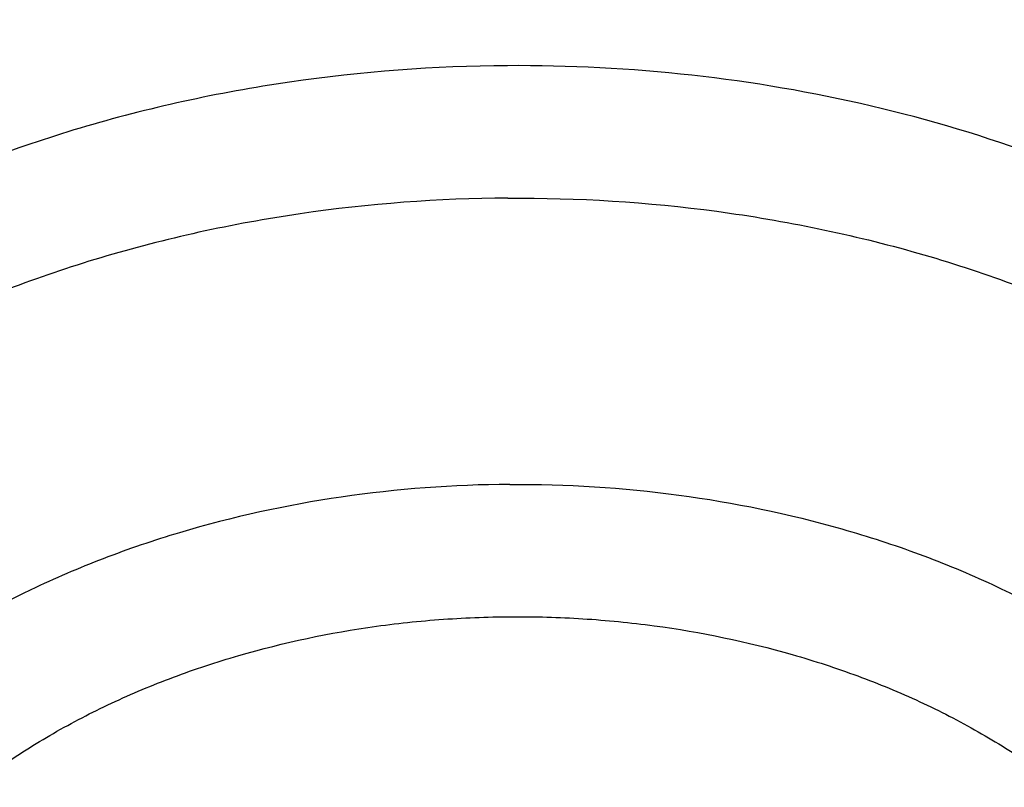
# Model space of a CAD drawing. Units: inches. Extents: x 7.7 to 14.2, y -2.5 to 21.1.
# Drawn here: x 10.9 to 11, y 16.6 to 16.6 of the extents above; entities that cross this region are included whole.
import ezdxf

# ---------------------------------------------------------------- set-up
doc = ezdxf.new("R2010")
doc.units = ezdxf.units.IN
doc.header["$LTSCALE"] = 1.21
doc.header["$MEASUREMENT"] = 0
doc.layers.get('0').update_dxf_attribs({"linetype": 'CONTINUOUS'})

msp = doc.modelspace()

# ---------------------------------------------------------------- linework, layer by layer
at = {"color": 9, "linetype": 'CONTINUOUS'}
for points, knots in [([(8.9376923585, 16.1303100267), (8.9376923468, 16.1457380797), (8.9384072758, 16.1766154424), (8.9416225624, 16.2228695104), (8.946977513, 16.2690248669), (8.9544662616, 16.3150304914), (8.9640805808, 16.3608372163), (8.9758099755, 16.4063956721), (8.9896417051, 16.4516568987), (9.0055606966, 16.4965722745), (9.0235496103, 16.5410936154), (9.0435889187, 16.5851731728), (9.0656569876, 16.628763746), (9.0897297706, 16.671818512), (9.115781755, 16.7142920669), (9.1533191468, 16.7703874865), (9.205148561, 16.8388335103), (9.2744064275, 16.9174553765), (9.350772901, 16.9926907855), (9.4339161833, 17.0642185454), (9.5234799821, 17.1317377744), (9.619080355, 17.1949633207), (9.7203086313, 17.2536280545), (9.8267323247, 17.3074840227), (9.9378971787, 17.3563031736), (10.0533287566, 17.3998787561), (10.1725345458, 17.438025905), (10.2950058927, 17.4705827661), (10.4202202127, 17.4974110311), (10.5476431618, 17.5183966986), (10.6767309318, 17.5334505552), (10.806932571, 17.5425085442), (10.937692343, 17.5455321841), (11.068452113, 17.5425085401), (11.1986537578, 17.5334505635), (11.3277415102, 17.5183966902), (11.4551645204, 17.497411032), (11.5803786358, 17.4705828086), (11.7028506273, 17.4380257131), (11.8220537405, 17.3998796435), (11.8996127634, 17.3706008213), (11.9376923427, 17.3550548981)], [0, 0, 0, 0, 0.012425403, 0.02486409, 0.0373292462, 0.0498338599, 0.0623906283, 0.0750118702, 0.0877094441, 0.1004946708, 0.1133782682, 0.1263702964, 0.1394801086, 0.1527163085, 0.1660867222, 0.1795983792, 0.2070645442, 0.2351599273, 0.2639113921, 0.2933331515, 0.3234273974, 0.3541850369, 0.3855865665, 0.4176029579, 0.4501965985, 0.4833222056, 0.5169277511, 0.5509553545, 0.5853421663, 0.6200212277, 0.6549223133, 0.6899727634, 0.7250982986, 0.7602238341, 0.795274284, 0.8301753696, 0.8648544312, 0.8992412441, 0.9332688484, 0.9668743127, 1, 1, 1, 1]), ([(9.9755989045, 14.8955000052), (9.9217722473, 14.9174746459), (9.8427996935, 14.9533775703), (9.741570524, 15.0073386413), (9.6690302698, 15.050108759), (9.5995428103, 15.0953445285), (9.5332726806, 15.1429391755), (9.4703802048, 15.1927785806), (9.4110168134, 15.2447437526), (9.3553258377, 15.2987105137), (9.303441901, 15.3545499248), (9.2554906991, 15.4121285184), (9.2115886973, 15.4713085764), (9.171842862, 15.5319483951), (9.1363503987, 15.5939025562), (9.1051984869, 15.6570221966), (9.0784640119, 15.7211552902), (9.0562132931, 15.7861469506), (9.0385018108, 15.8518397644), (9.0253739418, 15.9180741678), (9.0168627179, 15.9846888718), (9.0129896248, 16.0515213379), (9.0137644615, 16.118408296), (9.0191852662, 16.1851862907), (9.0292383328, 16.2516922363), (9.043898308, 16.3177639549), (9.0631283534, 16.3832406823), (9.0868803629, 16.4479635267), (9.1150952131, 16.5117758775), (9.1477030321, 16.5745237663), (9.1846234732, 16.6360561892), (9.2257659854, 16.6962254006), (9.2710300802, 16.7548871909), (9.3203055958, 16.8119011544), (9.3734729592, 16.867130961), (9.430403465, 16.9204446212), (9.4909595611, 16.971714757), (9.5549951511, 17.0208188739), (9.622355915, 17.0676396324), (9.6928796517, 17.1120651161), (9.7663966421, 17.1539890941), (9.8427300345, 17.1933112749), (9.9216962507, 17.2299375501), (10.0031054114, 17.2637802251), (10.0867617798, 17.2947582378), (10.1724642225, 17.3227973626), (10.2600066889, 17.3478303919), (10.3491787015, 17.3697973048), (10.4397658597, 17.3886454173), (10.5315503529, 17.4043295148), (10.6243114845, 17.4168119651), (10.7178262023, 17.4260628128), (10.8118696363, 17.4320598546), (10.9062156403, 17.4347886949), (11.0006373373, 17.4342427811), (11.0949076691, 17.4304234242), (11.1887999368, 17.4233397953), (11.2820883776, 17.4130088919), (11.3745485989, 17.3994555299), (11.4659585279, 17.3827121532), (11.5560974341, 17.3628192307), (11.6447520379, 17.3398233689), (11.7600682909, 17.3052866067), (11.844636524, 17.2746526036), (11.899785781, 17.2521380138)], [0, 0, 0, 0, 0.0335601108, 0.0500020739, 0.0662023026, 0.0821527023, 0.0978472191, 0.1132820348, 0.1284556985, 0.1433692643, 0.1580264138, 0.1724335595, 0.1865999237, 0.200537584, 0.2142614773, 0.2277893537, 0.2411416716, 0.2543414274, 0.2674139151, 0.2803864142, 0.2932878108, 0.3061481589, 0.3189981967, 0.3318688357, 0.3447906419, 0.3577933318, 0.3709053021, 0.3841532092, 0.3975616125, 0.4111526856, 0.4249459997, 0.4389583757, 0.4532038, 0.4676933957, 0.4824354415, 0.4974354296, 0.5126961532, 0.5282178171, 0.5439981653, 0.5600326195, 0.576314425, 0.5928348007, 0.6095830911, 0.6265469177, 0.6437123303, 0.6610639551, 0.6785851426, 0.6962581112, 0.7140640895, 0.7319834562, 0.7499958775, 0.7680804434, 0.7862158019, 0.8043802922, 0.8225520778, 0.8407092778, 0.8588300997, 0.8768929708, 0.8948766716, 0.9127604688, 0.930524253, 0.9481486625, 0.9656152681, 1, 1, 1, 1]), ([(9.6722182936, 15.9234209968), (9.6703022097, 15.9388477587), (9.6675926215, 15.9698240299), (9.6669415418, 16.0164506854), (9.6697115593, 16.0630404627), (9.675895195, 16.1094630996), (9.6854748652, 16.1555930379), (9.6984236165, 16.2013047284), (9.7147051566, 16.2464744321), (9.7342741254, 16.2909802102), (9.7570763282, 16.3347023401), (9.7830489865, 16.3775235639), (9.81212098, 16.4193293429), (9.8442130829, 16.4600080875), (9.879238195, 16.4994513823), (9.9171015732, 16.5375542101), (9.9577010697, 16.5742151795), (10.0009273811, 16.609336755), (10.0466643124, 16.6428254895), (10.0947890597, 16.6745922559), (10.1451725133, 16.7045524767), (10.1976795763, 16.7326263458), (10.2521695186, 16.7587390464), (10.3084962948, 16.7828209448), (10.3665090847, 16.8048078233), (10.4260520726, 16.8246409021), (10.4869671934, 16.8422676004), (10.5700961698, 16.8628386624), (10.6549677468, 16.8787032058), (10.7410231483, 16.889855624), (10.8281252462, 16.8978751606), (10.8938510943, 16.9002790383), (10.9376923427, 16.9002790383)], [0, 0, 0, 0, 0.0259908737, 0.051933759, 0.0778981978, 0.1039533291, 0.1301666083, 0.1566026023, 0.1833219084, 0.2103802341, 0.2378276582, 0.2657080811, 0.2940588574, 0.3229105959, 0.3522871047, 0.382205459, 0.4126761645, 0.4437033971, 0.4752852965, 0.5074142983, 0.5400774915, 0.5732569906, 0.6069303151, 0.6410707706, 0.6756478279, 0.7106274979, 0.7459727011, 0.7816436306, 0.8537789875, 0.8901662829, 0.9266998815, 1, 1, 1, 1]), ([(12.2031663919, 15.9234209968), (12.2050824757, 15.9388477587), (12.207792064, 15.9698240299), (12.2084431436, 16.0164506854), (12.2056731262, 16.0630404627), (12.1994894905, 16.1094630996), (12.1899098203, 16.1555930379), (12.176961069, 16.2013047284), (12.1606795289, 16.2464744321), (12.14111056, 16.2909802102), (12.1183083573, 16.3347023401), (12.092335699, 16.3775235639), (12.0632637055, 16.4193293429), (12.0311716025, 16.4600080875), (11.9961464905, 16.4994513823), (11.9582831123, 16.5375542101), (11.9176836157, 16.5742151795), (11.8744573044, 16.609336755), (11.8287203731, 16.6428254895), (11.7805956257, 16.6745922559), (11.7302121722, 16.7045524767), (11.6777051092, 16.7326263458), (11.6232151668, 16.7587390464), (11.5668883906, 16.7828209448), (11.5088756008, 16.8048078233), (11.4493326129, 16.8246409021), (11.388417492, 16.8422676004), (11.3052885156, 16.8628386624), (11.2204169387, 16.8787032058), (11.1343615371, 16.889855624), (11.0472594392, 16.8978751606), (10.9815335912, 16.9002790383), (10.9376923427, 16.9002790393)], [0, 0, 0, 0, 0.0259908737, 0.051933759, 0.0778981978, 0.1039533291, 0.1301666083, 0.1566026023, 0.1833219084, 0.2103802341, 0.2378276582, 0.2657080811, 0.2940588574, 0.3229105959, 0.3522871047, 0.382205459, 0.4126761645, 0.4437033971, 0.4752852965, 0.5074142983, 0.5400774914, 0.5732569906, 0.6069303151, 0.6410707706, 0.6756478279, 0.7106274979, 0.7459727011, 0.7816436306, 0.8537789875, 0.8901662828, 0.9266998815, 1, 1, 1, 1]), ([(9.6739347246, 15.9096015364), (9.6720212382, 15.9250073747), (9.6693153222, 15.9559416324), (9.6686651215, 16.0025050477), (9.6714313779, 16.049031635), (9.6776066229, 16.0953913087), (9.6871732965, 16.1414586809), (9.7001044818, 16.1871083727), (9.7163639358, 16.232216813), (9.7359063599, 16.2766622281), (9.7586776329, 16.3203250581), (9.7846150614, 16.3630882039), (9.8136476218, 16.4048372822), (9.8456961955, 16.4454608549), (9.8806738005, 16.4848506533), (9.9184858222, 16.5229018029), (9.9590302514, 16.5595130497), (10.0021979329, 16.5945869905), (10.0478728293, 16.6280303049), (10.0959323033, 16.6597539868), (10.1462474201, 16.6896735732), (10.1986832663, 16.7177093664), (10.2530993026, 16.7437866511), (10.3093496815, 16.7678358878), (10.3672837875, 16.7897929461), (10.4267460162, 16.8095991259), (10.4875785169, 16.8272019176), (10.5705947444, 16.8477450796), (10.655351209, 16.8635881064), (10.7412898926, 16.8747253989), (10.8282738531, 16.8827340588), (10.8939105566, 16.8851346763), (10.9376923427, 16.8851346763)], [0, 0, 0, 0, 0.0259908739, 0.0519337594, 0.0778981984, 0.1039533297, 0.1301666089, 0.1566026027, 0.1833219087, 0.2103802342, 0.2378276581, 0.2657080808, 0.2940588569, 0.3229105952, 0.3522871038, 0.3822054578, 0.4126761632, 0.4437033957, 0.4752852949, 0.5074142966, 0.5400774897, 0.5732569888, 0.6069303133, 0.6410707689, 0.6756478262, 0.7106274964, 0.7459726997, 0.7816436294, 0.8537789866, 0.8901662822, 0.926699881, 1, 1, 1, 1]), ([(12.2014499615, 15.9096015418), (12.203363448, 15.9250073802), (12.206069364, 15.9559416379), (12.2067195647, 16.0025050532), (12.2039533082, 16.0490316405), (12.1977780632, 16.0953913142), (12.1882113896, 16.1414586865), (12.1752802043, 16.1871083783), (12.1590207503, 16.2322168186), (12.1394783262, 16.2766622338), (12.1167070532, 16.3203250638), (12.0907696247, 16.3630882096), (12.0617370643, 16.4048372879), (12.0296884905, 16.4454608606), (11.9947108856, 16.484850659), (11.9568988638, 16.5229018087), (11.9163544346, 16.5595130555), (11.8731867531, 16.5945869964), (11.8275118567, 16.6280303108), (11.7794523827, 16.6597539927), (11.7291372658, 16.6896735791), (11.6767014196, 16.7177093723), (11.6222853833, 16.743786657), (11.5660350043, 16.7678358937), (11.5081008983, 16.789792952), (11.4486386696, 16.8095991318), (11.3878061688, 16.8272019235), (11.3047899413, 16.8477450855), (11.2200334766, 16.8635881123), (11.1340947929, 16.8747254048), (11.0471108324, 16.8827340648), (10.9814741289, 16.8851346822), (10.9376923427, 16.8851346822)], [0, 0, 0, 0, 0.0259908739, 0.0519337594, 0.0778981984, 0.1039533297, 0.1301666089, 0.1566026027, 0.1833219087, 0.2103802342, 0.2378276581, 0.2657080808, 0.2940588569, 0.3229105952, 0.3522871038, 0.3822054578, 0.4126761632, 0.4437033957, 0.4752852949, 0.5074142966, 0.5400774897, 0.5732569888, 0.6069303133, 0.6410707689, 0.6756478262, 0.7106274964, 0.7459726997, 0.7816436294, 0.8537789866, 0.8901662822, 0.926699881, 1, 1, 1, 1]), ([(10.9290830549, 16.6462930247), (10.9252206288, 16.6462690848), (10.9175222827, 16.6457893506), (10.9062053196, 16.6437918481), (10.8953524383, 16.6405541718), (10.8851779306, 16.6361420023), (10.8758794869, 16.6306421516), (10.8676366614, 16.624161875), (10.8606093743, 16.6168277925), (10.8558434261, 16.6100669444), (10.8527870432, 16.6043907454), (10.8508872995, 16.6000466925), (10.849372741, 16.5956083467), (10.848251495, 16.5910965516), (10.8475290749, 16.58653341), (10.8472078325, 16.5819411884), (10.8472900588, 16.5773420951), (10.8477753063, 16.5727585359), (10.848661069, 16.5682127879), (10.8499426317, 16.5637267655), (10.8516149829, 16.5593225044), (10.8536695661, 16.5550214773), (10.8560957679, 16.5508434533), (10.8598388932, 16.5454249433), (10.8631324743, 16.5416668128), (10.8655057866, 16.5393151683)], [0, 0, 0, 0, 0.0713701211, 0.1421707888, 0.2119090936, 0.280156609, 0.3465825349, 0.4109814076, 0.4732953317, 0.5336293953, 0.5631569821, 0.5923057664, 0.621134561, 0.6497091793, 0.6781030135, 0.7063937653, 0.7346618308, 0.7629882919, 0.7914524767, 0.8201300882, 0.8490915806, 0.8784001686, 0.9081092723, 0.9382644492, 1, 1, 1, 1]), ([(10.993950645, 16.5390512905), (10.9963527646, 16.5414156731), (11.0007577821, 16.5464173805), (11.0060572486, 16.5547218636), (11.0092365521, 16.5621166023), (11.010962205, 16.5681795016), (11.0118434621, 16.5727675678), (11.0123162331, 16.577393397), (11.012380459, 16.582034533), (11.0120353071, 16.5866682719), (11.011279702, 16.5912714639), (11.0101180982, 16.5958211404), (11.0085578215, 16.6002951337), (11.0066079081, 16.6046720758), (11.0042770338, 16.6089303472), (11.0015746434, 16.6130485595), (10.9974599599, 16.6183655251), (10.9914293964, 16.6245525571), (10.9830262052, 16.6310310354), (10.9751893771, 16.6355606175), (10.9684840751, 16.6386460139), (10.9614380345, 16.641383501), (10.9522207619, 16.6440395133), (10.942690794, 16.6456197102), (10.9349383194, 16.6462299625), (10.9310350986, 16.6463108497), (10.9290830549, 16.6462930247)], [0, 0, 0, 0, 0.0616411982, 0.1213528358, 0.1794698193, 0.2080979581, 0.2365140012, 0.2647972299, 0.2930287037, 0.3212906119, 0.3496646598, 0.3782297774, 0.4070584879, 0.4362160811, 0.4657607658, 0.4957425833, 0.526201968, 0.5886119461, 0.6531291117, 0.7196755048, 0.7536575206, 0.7880490051, 0.8578426084, 0.9286523845, 0.9642990073, 1, 1, 1, 1]), ([(10.8589239065, 16.5733609119), (10.8589249328, 16.575226654), (10.8591517251, 16.5789708931), (10.860161102, 16.5845259444), (10.8618336835, 16.5899743307), (10.8641496025, 16.5952647169), (10.8670906602, 16.6003459213), (10.8706263918, 16.6051714141), (10.8747263381, 16.6096945228), (10.8809504025, 16.6153196004), (10.8899612893, 16.6213519282), (10.9021568903, 16.6266892005), (10.9153914983, 16.6300097905), (10.9245612841, 16.6307928944), (10.9291719417, 16.6308213056)], [0, 0, 0, 0, 0.0557658024, 0.1118031244, 0.1683776713, 0.2257251377, 0.2840485344, 0.3435033806, 0.4041988606, 0.4661910633, 0.5939071657, 0.7262899643, 0.862187884, 1, 1, 1, 1]), ([(10.9291719459, 16.612092257), (10.9245799325, 16.6120639205), (10.9177090179, 16.6115504813), (10.9087531006, 16.6099183801), (10.9001866163, 16.607710031), (10.8920507891, 16.6046237476), (10.8845737853, 16.6006715575), (10.8794619572, 16.597375042), (10.874826429, 16.5937406727), (10.8707110166, 16.5898017027), (10.867155542, 16.5855945062), (10.8641948901, 16.5811579699), (10.8618588967, 16.5765336569), (10.8601718848, 16.5717651758), (10.8591520837, 16.5669000644), (10.85892423, 16.5636162604), (10.8589242384, 16.5619842356)], [0, 0, 0, 0, 0.1449520491, 0.216572352, 0.2871635389, 0.4240191631, 0.4899166045, 0.5538609565, 0.6157545746, 0.6755718032, 0.7333673657, 0.7892827951, 0.843549272, 0.8964848722, 0.9484842882, 1, 1, 1, 1]), ([(10.9982366324, 16.5749672647), (10.9977276536, 16.5763089276), (10.9965468371, 16.5789691872), (10.9943415566, 16.5827992232), (10.9916990557, 16.5864862045), (10.9886381553, 16.5900048462), (10.9851797464, 16.5933321474), (10.9800016622, 16.5975395281), (10.972643156, 16.602177442), (10.9628003181, 16.6065801359), (10.9520815751, 16.6097875669), (10.9407742522, 16.6117164314), (10.9330523387, 16.6121162022), (10.9291719459, 16.612092257)], [0, 0, 0, 0, 0.051863295, 0.1049567035, 0.1594725204, 0.2155515343, 0.2732826364, 0.3327045285, 0.4564568771, 0.5863505715, 0.7212820633, 0.8597498351, 1, 1, 1, 1]), ([(10.9292021346, 16.6037406334), (10.9335979365, 16.6037677591), (10.9401833388, 16.6033544296), (10.9487804866, 16.6018913971), (10.9570216593, 16.5998687913), (10.9648635245, 16.5969978776), (10.9720870207, 16.5932892314), (10.9770353321, 16.5901827804), (10.9815315808, 16.586747242), (10.98553283, 16.5830144025), (10.9889999911, 16.579019092), (10.9918987401, 16.5747986371), (10.994199621, 16.5703928592), (10.9958784776, 16.5658440078), (10.9969170189, 16.5611966544), (10.9973035463, 16.5564973231), (10.9970336137, 16.5517937283), (10.9961103317, 16.5471336877), (10.9945441514, 16.5425640043), (10.9923522469, 16.5381296342), (10.9895577787, 16.5338732523), (10.9861892957, 16.5298351158), (10.9822802724, 16.5260529954), (10.9778689916, 16.522562191), (10.9729976337, 16.519394987), (10.9658638442, 16.515596434), (10.9580928922, 16.5126297477), (10.9499057519, 16.5105067511), (10.9413421891, 16.5089374056), (10.9347706326, 16.508443855), (10.930378589, 16.5084167524)], [0, 0, 0, 0, 0.0724689137, 0.1083162649, 0.1436717556, 0.2122716086, 0.2453234746, 0.2774037142, 0.3084583906, 0.3384695185, 0.3674594344, 0.3954942469, 0.4226855557, 0.449189425, 0.4752015888, 0.5009482845, 0.5266730226, 0.5526207685, 0.5790218976, 0.6060783637, 0.6339537554, 0.6627677481, 0.6925944765, 0.7234638445, 0.7553647336, 0.7882492554, 0.8565696978, 0.8918215884, 0.9275930453, 1, 1, 1, 1]), ([(10.9293135401, 16.5856867094), (10.9257659626, 16.585664818), (10.9187342092, 16.5851385386), (10.9101831181, 16.5832720202), (10.90371057, 16.5810730816), (10.8977105446, 16.5784980887), (10.8921915606, 16.5752928305), (10.8873510756, 16.5714852812), (10.8841792796, 16.5684378618), (10.8814417392, 16.5651835599), (10.8791651302, 16.5617523549), (10.8773725817, 16.5581765166), (10.8760828349, 16.5544901653), (10.8753098986, 16.5507292672), (10.8750624363, 16.5469312777), (10.8753432749, 16.5431345036), (10.8761492092, 16.5393772229), (10.8774712218, 16.5356968126), (10.8792949868, 16.5321291306), (10.8816014802, 16.5287081781), (10.8843673116, 16.5254661004), (10.8875655602, 16.5224327498), (10.8924387177, 16.5186468384), (10.8979851646, 16.5154658205), (10.9040081288, 16.5129168236), (10.9104987825, 16.5107465081), (10.9190646258, 16.5089173464), (10.9261029731, 16.5084214686), (10.9296518187, 16.5084150656)], [0, 0, 0, 0, 0.0724596207, 0.1434970422, 0.1781177201, 0.2119463347, 0.2767649255, 0.3076876377, 0.3375704537, 0.3664416251, 0.3943731123, 0.4214819638, 0.4479288468, 0.4739127635, 0.4996614495, 0.5254178972, 0.5514245886, 0.5779078073, 0.6050643708, 0.6330523006, 0.6619857976, 0.6919339869, 0.7229224519, 0.7878646333, 0.8217467611, 0.8564134199, 0.9275157395, 1, 1, 1, 1]), ([(10.9293135398, 16.5856867616), (10.9328768247, 16.5857087029), (10.9399510651, 16.5852648033), (10.9485713293, 16.5834912578), (10.9551133666, 16.5813582451), (10.9611919612, 16.578839817), (10.9667974977, 16.5756822767), (10.971732053, 16.5719118554), (10.9749756997, 16.5688858357), (10.9777861611, 16.5656472439), (10.9801359214, 16.5622260973), (10.9820010265, 16.5586547389), (10.9833619172, 16.5549674017), (10.9842037634, 16.5512002198), (10.9845170844, 16.5473909048), (10.9842982763, 16.5435781336), (10.9835498605, 16.5398006674), (10.9822803063, 16.5360964437), (10.9805035385, 16.5325019083), (10.9782383093, 16.5290516387), (10.9755078373, 16.5257783325), (10.9723389499, 16.5227123619), (10.9674966558, 16.5188804935), (10.9619685684, 16.5156541514), (10.9559545561, 16.5130619509), (10.949463273, 16.5108477499), (10.9408838424, 16.508968222), (10.9338274211, 16.5084383783), (10.9302671835, 16.5084164087)], [0, 0, 0, 0, 0.0724772557, 0.1436412663, 0.1783585007, 0.2123006788, 0.2773791874, 0.3084373457, 0.3384518411, 0.3674450056, 0.3954829512, 0.4226772934, 0.4491841174, 0.4751991809, 0.5009487473, 0.5266763536, 0.5526269923, 0.5790310646, 0.6060905491, 0.6339690559, 0.6627862769, 0.6926163519, 0.7234891807, 0.7882199694, 0.8220119817, 0.8566005802, 0.9275847218, 1, 1, 1, 1]), ([(10.9301943023, 16.5118755904), (10.9286807942, 16.5118615708), (10.9256580579, 16.5119449046), (10.9196996342, 16.5125325754), (10.9138815109, 16.5137363761), (10.9083415288, 16.5155446075), (10.9044227262, 16.5171669165), (10.9007458556, 16.5190521028), (10.897347605, 16.5211852453), (10.8942602601, 16.5235449958), (10.8915122268, 16.5261079765), (10.8891314029, 16.5288517282), (10.887141589, 16.5317504525), (10.8855613617, 16.5347758086), (10.884407438, 16.5378992753), (10.8836946413, 16.5410908729), (10.8834300366, 16.5443179783), (10.8836144739, 16.5475480124), (10.8842482998, 16.5507482864), (10.8853248653, 16.5538860618), (10.8868301239, 16.5569311168), (10.8887483409, 16.5598544961), (10.8910615152, 16.562627566), (10.8937461801, 16.5652244334), (10.8967751307, 16.5676221952), (10.9001206446, 16.5697969383), (10.9037507418, 16.5717271823), (10.9076291, 16.5733976217), (10.9131259448, 16.5752747435), (10.9189139007, 16.57654972), (10.9248545308, 16.5772103436), (10.9278734747, 16.5773307249), (10.9293864212, 16.5773352938)], [0, 0, 0, 0, 0.0363324429, 0.0725062043, 0.1436451286, 0.1783526674, 0.2122909483, 0.2453447917, 0.2774235111, 0.3084747263, 0.3384839354, 0.3674708198, 0.3955019046, 0.4226913991, 0.4491939011, 0.4752036925, 0.5009480756, 0.5266705434, 0.5526160194, 0.5790157709, 0.6060702575, 0.6339419732, 0.6627531961, 0.6925779395, 0.7234437703, 0.7553434548, 0.7882302276, 0.8220183142, 0.8565968907, 0.9275550305, 0.9636824303, 1, 1, 1, 1]), ([(10.9293864212, 16.5773352938), (10.9308999293, 16.5773493133), (10.9339226656, 16.5772659795), (10.9398810893, 16.5766783087), (10.9456992127, 16.5754745081), (10.9512391948, 16.5736662766), (10.9551579974, 16.5720439676), (10.958834868, 16.5701587814), (10.9622331185, 16.5680256389), (10.9653204635, 16.5656658884), (10.9680684968, 16.5631029077), (10.9704493207, 16.5603591559), (10.9724391345, 16.5574604317), (10.9740193618, 16.5544350755), (10.9751732855, 16.5513116088), (10.9758860823, 16.5481200112), (10.976150687, 16.5448929058), (10.9759662496, 16.5416628718), (10.9753324238, 16.5384625977), (10.9742558582, 16.5353248224), (10.9727505997, 16.5322797674), (10.9708323827, 16.529356388), (10.9685192084, 16.5265833181), (10.9658345435, 16.5239864507), (10.9628055929, 16.5215886889), (10.9594600789, 16.5194139458), (10.9558299817, 16.5174837018), (10.9519516235, 16.5158132625), (10.9464547787, 16.5139361407), (10.9406668228, 16.5126611642), (10.9347261928, 16.5120005405), (10.9317072488, 16.5118801592), (10.9301943023, 16.5118755904)], [0, 0, 0, 0, 0.0363324429, 0.0725062043, 0.1436451286, 0.1783526674, 0.2122909483, 0.2453447917, 0.2774235111, 0.3084747263, 0.3384839354, 0.3674708198, 0.3955019046, 0.4226913991, 0.4491939011, 0.4752036925, 0.5009480756, 0.5266705434, 0.5526160194, 0.5790157709, 0.6060702575, 0.6339419732, 0.6627531961, 0.6925779395, 0.7234437703, 0.7553434548, 0.7882302276, 0.8220183142, 0.8565968907, 0.9275550305, 0.9636824303, 1, 1, 1, 1])]:
    msp.add_open_spline(points, degree=3, knots=knots, dxfattribs=at)
at = {"color": 7, "linetype": 'CONTINUOUS'}
for points, knots in [([(9.0611783656, 16.1417834031), (9.0622266737, 16.1559081612), (9.0649637556, 16.1841520494), (9.0709730762, 16.2263576648), (9.0788842927, 16.2684062986), (9.0886890482, 16.3102538274), (9.1003772105, 16.3518577893), (9.1139367427, 16.3931755939), (9.1293535932, 16.434165116), (9.1466118156, 16.4747845605), (9.1656936982, 16.5149925654), (9.1865795131, 16.5547480399), (9.2092481607, 16.5940111086), (9.2419857361, 16.6459168583), (9.2873369767, 16.7093802723), (9.3377607526, 16.7699925461), (9.3812657993, 16.8170431857), (9.4156633836, 16.8517726781), (9.4516092101, 16.885707552), (9.5018274547, 16.9300918941), (9.5683347092, 16.9833714987), (9.6532561615, 17.0432347158), (9.7433915725, 17.0991437791), (9.8383724875, 17.1508717767), (9.9378138937, 17.1982112624), (10.0413121355, 17.2409713325), (10.1484473566, 17.2789796962), (10.2587849172, 17.3120830305), (10.3718772377, 17.3401476026), (10.4872654702, 17.3630601626), (10.6044814838, 17.3807279699), (10.7230496442, 17.3930796957), (10.8424888336, 17.4000653261), (10.9623143663, 17.4016565954), (11.0820399788, 17.3978471363), (11.201179824, 17.3886522399), (11.3192504218, 17.374109245), (11.4357727479, 17.3542768099), (11.5502737452, 17.3292353095), (11.6622897851, 17.299085509), (11.7713628689, 17.2639506904), (11.8423649384, 17.2370927207), (11.8772404983, 17.222854833)], [0, 0, 0, 0, 0.0123875253, 0.0248080213, 0.0372736279, 0.0497961673, 0.0623870718, 0.0750573146, 0.0878173449, 0.1006770302, 0.1136456111, 0.1267316583, 0.1399430425, 0.1532869126, 0.1803922149, 0.2080948197, 0.2221821199, 0.2364290395, 0.2508375014, 0.2654087213, 0.2950371926, 0.3253145849, 0.3562271386, 0.3877519066, 0.4198575624, 0.4525052571, 0.4856494243, 0.5192386207, 0.553216307, 0.5875216501, 0.6220902764, 0.6568550386, 0.6917467483, 0.7266949142, 0.7616284723, 0.7964764986, 0.8311689581, 0.8656374012, 0.899815742, 0.9336409628, 0.9670538029, 1, 1, 1, 1]), ([(12.7998970474, 16.0779727189), (12.7998970382, 16.099522765), (12.7983968383, 16.1426895272), (12.7916542688, 16.2072436581), (12.780435594, 16.2714852943), (12.764769066, 16.3352537826), (12.7446939965, 16.3983952025), (12.7202605224, 16.4607561737), (12.6915293584, 16.522186027), (12.6585715329, 16.5825366537), (12.6214681283, 16.6416629408), (12.5803100163, 16.6994230129), (12.5351976002, 16.755678506), (12.4862405602, 16.8102948241), (12.433557591, 16.8631413999), (12.3772761357, 16.9140919528), (12.3175321049, 16.9630247533), (12.2544695756, 17.009822887), (12.1882404765, 17.0543745134), (12.1190042494, 17.0965731272), (12.0469274891, 17.1363178085), (11.9721835659, 17.1735134645), (11.8949522248, 17.2080710642), (11.815419169, 17.2399078574), (11.7337756218, 17.2689475787), (11.6502178749, 17.2951206372), (11.5649468227, 17.3183642906), (11.4781674823, 17.3386228023), (11.3900885046, 17.3558475816), (11.3009216704, 17.369997305), (11.2108813853, 17.381038019), (11.1201841614, 17.3889432275), (11.0290480946, 17.3936939564), (10.9376923417, 17.3952788011), (10.8463365888, 17.3936939563), (10.7552005219, 17.3889432274), (10.6645032981, 17.3810380188), (10.5744630131, 17.3699973047), (10.485296179, 17.3558475813), (10.3972172013, 17.338622802), (10.3104378612, 17.3183642902), (10.225166809, 17.2951206368), (10.1416090623, 17.2689475782), (10.0599655153, 17.239907857), (9.9804324596, 17.2080710637), (9.9032011188, 17.1735134641), (9.8284571957, 17.1363178082), (9.7563804356, 17.0965731269), (9.6871442086, 17.0543745132), (9.6209151096, 17.0098228868), (9.5578525804, 16.9630247532), (9.4981085497, 16.9140919527), (9.4418270944, 16.8631413999), (9.3891441252, 16.8102948241), (9.3401870853, 16.755678506), (9.2950746692, 16.6994230129), (9.2539165572, 16.6416629408), (9.2168131526, 16.5825366537), (9.1838553271, 16.522186027), (9.1551241631, 16.4607561737), (9.1306906889, 16.3983952024), (9.1106156195, 16.3352537825), (9.0949490915, 16.2714852942), (9.0837304167, 16.2072436579), (9.0769878471, 16.1426895271), (9.0754876472, 16.0995227649), (9.0754876381, 16.0779727189)], [0, 0, 0, 0, 0.0128533043, 0.0257374611, 0.0386828098, 0.0517186741, 0.0648729145, 0.0781715266, 0.0916383003, 0.1052945625, 0.1191589827, 0.1332474401, 0.1475729677, 0.1621457383, 0.1769730905, 0.1920596073, 0.2074072075, 0.2230152575, 0.2388807139, 0.2549982574, 0.2713604375, 0.2879578348, 0.3047792026, 0.3218116189, 0.3390406454, 0.3564504675, 0.3740240396, 0.3917432377, 0.4095889921, 0.4275414257, 0.4455800017, 0.4636836472, 0.4818308898, 0.5000000002, 0.5181691107, 0.5363163533, 0.5544199986, 0.5724585747, 0.5904110084, 0.6082567625, 0.6259759608, 0.6435495328, 0.6609593548, 0.6781883815, 0.6952207977, 0.7120421653, 0.7286395627, 0.7450017427, 0.7611192861, 0.7769847426, 0.7925927925, 0.8079403927, 0.8230269095, 0.8378542617, 0.8524270323, 0.8667525599, 0.8808410173, 0.8947054375, 0.9083616997, 0.9218284734, 0.9351270855, 0.948281326, 0.9613171902, 0.9742625389, 0.9871466958, 1, 1, 1, 1]), ([(10.8400685692, 14.8120829214), (10.782179199, 14.8143461631), (10.6955632763, 14.820755636), (10.5810332101, 14.835355944), (10.4961315947, 14.8492627195), (10.4123027808, 14.8661090229), (10.3297475409, 14.8858543773), (10.2486667197, 14.9084509437), (10.1692567399, 14.9338441023), (10.0917101921, 14.9619724613), (10.0162150903, 14.9927680481), (9.9429544964, 15.0261564708), (9.8721060649, 15.0620571075), (9.8038416284, 15.1003833077), (9.738326793, 15.1410426062), (9.6757205537, 15.183936949), (9.6161749307, 15.2289629327), (9.559834626, 15.2760120491), (9.5068366993, 15.3249709371), (9.4573102642, 15.375721636), (9.4113762028, 15.4281418413), (9.3691468959, 15.4821051583), (9.3307259646, 15.5374813544), (9.2962080199, 15.5941366087), (9.2656784143, 15.6519337639), (9.2392129909, 15.7107325843), (9.2168778297, 15.7703900298), (9.1987289877, 15.8307605536), (9.184812244, 15.8916964377), (9.1751628634, 15.9530481726), (9.1698053886, 16.0146648849), (9.1687534803, 16.0763948091), (9.1720098235, 16.1380857925), (9.1795661082, 16.1995858159), (9.1914030879, 16.2607435092), (9.2074907088, 16.321408641), (9.2277882962, 16.3814325687), (9.2522447804, 16.4406686414), (9.2807989455, 16.4989725552), (9.3133796861, 16.5562026687), (9.3499062614, 16.6122202879), (9.3902885488, 16.6668899318), (9.4344272944, 16.7200795843), (9.4822143619, 16.7716609458), (9.5335329865, 16.8215096835), (9.5882580383, 16.8695056844), (9.6462562998, 16.91553331), (9.7073867608, 16.9594816516), (9.771500932, 17.0012447829), (9.8384431797, 17.0407220086), (9.9080510793, 17.0778181055), (9.9801557913, 17.112443555), (10.0545824511, 17.1445147631), (10.1311505931, 17.1739542737), (10.2096745276, 17.2006909513), (10.2899639835, 17.2246601968), (10.3718238099, 17.2458039692), (10.4550573018, 17.2640714671), (10.5678708014, 17.2845837784), (10.6822813754, 17.2990935066), (10.7976324724, 17.3075976183), (10.9136592155, 17.3120836322), (11.0008636118, 17.3108964817), (11.0588817435, 17.30807833)], [0, 0, 0, 0, 0.03620941, 0.0542254817, 0.0721522037, 0.0899689893, 0.1076559081, 0.1251938757, 0.1425647802, 0.1597516304, 0.1767387009, 0.1935116811, 0.2100578264, 0.2263661107, 0.2424273815, 0.2582345137, 0.2737825626, 0.2890689129, 0.3040934213, 0.3188585472, 0.3333694681, 0.3476341723, 0.3616635211, 0.3754712739, 0.3890740648, 0.4024913241, 0.4157451351, 0.4288600211, 0.4418626601, 0.4547815274, 0.4676464744, 0.4804882543, 0.4933380116, 0.5062267559, 0.5191848406, 0.5322414692, 0.5454242461, 0.5587587866, 0.5722683966, 0.585973824, 0.5998930818, 0.6140413389, 0.6284308714, 0.6430710646, 0.6579684582, 0.6731268257, 0.688547279, 0.7042283923, 0.72016634, 0.7363550428, 0.7527863186, 0.7694500371, 0.7863342737, 0.8034254633, 0.8207085524, 0.8381671494, 0.8557836716, 0.8735394904, 0.8914150745, 0.9274380903, 0.9455488483, 0.9636950001, 1, 1, 1, 1]), ([(9.1858610378, 16.1743020485), (9.188234791, 16.1934132652), (9.1942506099, 16.2316096198), (9.2069941319, 16.288404956), (9.223453396, 16.34472842), (9.2435931018, 16.4004563997), (9.2673705829, 16.4554705101), (9.2947352458, 16.5096526221), (9.3256288329, 16.5628865416), (9.3599854332, 16.6150578436), (9.397731794, 16.6660543947), (9.4387867888, 16.7157659924), (9.4830641555, 16.7640869033), (9.5467816301, 16.8270271637), (9.6161343789, 16.8862108823), (9.6903805806, 16.9414111247), (9.7492086308, 16.9812765912), (9.8105894402, 17.0191752163), (9.8743936295, 17.055027252), (9.9404833255, 17.0887546561), (10.0087166214, 17.1202847337), (10.078946762, 17.1495493471), (10.1510227318, 17.1764853128), (10.2247896638, 17.2010345012), (10.3000885679, 17.2231438384), (10.3767590495, 17.2427659463), (10.4808956957, 17.2656218895), (10.5867623194, 17.2832394414), (10.6938072706, 17.2956141471), (10.8018994369, 17.3045010431), (10.9376922206, 17.3089430707), (11.0734850057, 17.3045010563), (11.1815771759, 17.2956141707), (11.2886221344, 17.2832394748), (11.3944887661, 17.265621932), (11.49862542, 17.2427659976), (11.5752959064, 17.2231438964), (11.6505948157, 17.2010345656), (11.7243617546, 17.1764853831), (11.7964377337, 17.149549422), (11.8666678836, 17.1202848128), (11.9349011859, 17.0887547405), (12.0009908848, 17.0550273435), (12.0647950751, 17.0191753163), (12.1261758868, 16.9812766997), (12.1850039416, 16.9414112405), (12.2592501543, 16.8862110045), (12.3286029168, 16.8270272899), (12.3923204064, 16.7640870316), (12.4365977845, 16.7157661212), (12.4776527901, 16.666054524), (12.5153991611, 16.6150579739), (12.549755771, 16.5628866732), (12.5806493678, 16.5096527545), (12.6080140407, 16.4554706419), (12.6317915323, 16.4004565292), (12.6519312474, 16.3447285482), (12.6683905199, 16.2884050853), (12.6811340501, 16.2316097533), (12.6871498738, 16.1934134015), (12.6895236305, 16.1743021863)], [0, 0, 0, 0, 0.0127560937, 0.0255910023, 0.0385302051, 0.0515976668, 0.0648155499, 0.0782039762, 0.0917808513, 0.1055617413, 0.1195598006, 0.1337857455, 0.1482478641, 0.1629520579, 0.1930905722, 0.2085336531, 0.224220147, 0.2401453351, 0.2563027091, 0.2726840942, 0.2892797691, 0.3060785891, 0.3230681056, 0.340234682, 0.3575636104, 0.3750392259, 0.3926450184, 0.4281725002, 0.4460629544, 0.4640112719, 0.4999999883, 0.535988705, 0.5539370231, 0.5718274784, 0.6073549625, 0.6249607559, 0.642436372, 0.6597653009, 0.6769318783, 0.6939213964, 0.7107202185, 0.7273158943, 0.7436972788, 0.7598546521, 0.7757798393, 0.7914663331, 0.8069094148, 0.8370479317, 0.8517521273, 0.8662142476, 0.8804401939, 0.8944382544, 0.9082191452, 0.9217960211, 0.9351844486, 0.948402333, 0.9614697964, 0.9744089991, 0.9872439069, 1, 1, 1, 1]), ([(9.8072184771, 15.5804034645), (9.794138444, 15.5974354518), (9.7694798194, 15.6321149582), (9.7422524768, 15.6775036437), (9.7230320075, 15.7144830726), (9.7099536325, 15.7424004049), (9.6981579883, 15.7706027446), (9.6876572104, 15.7990609706), (9.678462581, 15.8277452403), (9.6705838127, 15.8566255324), (9.6640292136, 15.8856715599), (9.6588058539, 15.9148528861), (9.6549192543, 15.9441388728), (9.6523735009, 15.9734987658), (9.6511714156, 16.0029017324), (9.6513142205, 16.0323168701), (9.6528017212, 16.0617132748), (9.6556324383, 16.0910600531), (9.6598032775, 16.120326382), (9.665309768, 16.1494815427), (9.6721461518, 16.1784949231), (9.6803050671, 16.2073361069), (9.6897778628, 16.2359749181), (9.7005544998, 16.2643812097), (9.7126237992, 16.2925257908), (9.7305031475, 16.3298324224), (9.7560858628, 16.3756952848), (9.7915718959, 16.4289401889), (9.8318400093, 16.4804404161), (9.8767180026, 16.5299804885), (9.926016759, 16.5773570946), (9.979529092, 16.6223750056), (10.0370310697, 16.6648489173), (10.0982825327, 16.70460391), (10.1630280652, 16.741476178), (10.2309979949, 16.7753135617), (10.3019093395, 16.805976329), (10.3754669614, 16.8333377918), (10.4513646886, 16.8572847121), (10.5292869564, 16.8777179421), (10.6089083901, 16.8945527967), (10.6899016661, 16.9077198093), (10.7994276531, 16.9203310141), (10.8823588925, 16.9241098597), (10.9376923427, 16.9241098584)], [0, 0, 0, 0, 0.0291931566, 0.0577823668, 0.0718718271, 0.085834097, 0.0996787464, 0.113416092, 0.12705714, 0.140613541, 0.1540975235, 0.1675218137, 0.1808995619, 0.1942442517, 0.2075696035, 0.2208894789, 0.2342177803, 0.2475683486, 0.2609548613, 0.274390738, 0.2878890481, 0.3014624179, 0.315122957, 0.3288821881, 0.3427509733, 0.3567394722, 0.3851067017, 0.4140556305, 0.4436386567, 0.4738946588, 0.50484912, 0.5365145749, 0.56889127, 0.6019679412, 0.6357227, 0.6701239707, 0.7051314226, 0.7406969131, 0.7767654318, 0.813276007, 0.8501625962, 0.8873549761, 0.9247796196, 1, 1, 1, 1]), ([(10.9376923427, 16.9241098704), (10.993025756, 16.9241098559), (11.0759569394, 16.9203310204), (11.1854828548, 16.9077198311), (11.2664760794, 16.8945528362), (11.3460974643, 16.8777180039), (11.4240196868, 16.8572848007), (11.4999173726, 16.8333379115), (11.5734749577, 16.805976484), (11.6443862707, 16.7753137557), (11.7123561745, 16.7414764145), (11.7771016871, 16.7046041921), (11.838353137, 16.6648492476), (11.8958551086, 16.6223753865), (11.9493674427, 16.5773575279), (11.998666208, 16.5299809756), (12.0435442181, 16.480440958), (12.0838123564, 16.4289407859), (12.1192984227, 16.3756959369), (12.1448811728, 16.3298331199), (12.1627605533, 16.2925265237), (12.1748298787, 16.2643819689), (12.1856065437, 16.2359757031), (12.1950793695, 16.2073369172), (12.2032383169, 16.1784957581), (12.2100747348, 16.1494824018), (12.2155812615, 16.1203272644), (12.2197521387, 16.0910609582), (12.2225828959, 16.0617142016), (12.2240704384, 16.0323178177), (12.224213287, 16.0029026999), (12.2230112472, 15.9734997522), (12.220465541, 15.9441398768), (12.2165789903, 15.9148539068), (12.2113556812, 15.885672596), (12.2048011342, 15.8566265825), (12.1969224194, 15.8277463033), (12.1877278451, 15.799062045), (12.1772271236, 15.770603829), (12.165431537, 15.7424014978), (12.1523532209, 15.7144841724), (12.1331328323, 15.6775047513), (12.1059055933, 15.632116071), (12.0812470517, 15.5974365633), (12.0681670606, 15.5804045742)], [0, 0, 0, 0, 0.0752203779, 0.1126450203, 0.1498373995, 0.1867239883, 0.2232345636, 0.259303083, 0.2948685749, 0.3298760288, 0.3642773023, 0.3980320644, 0.4311087398, 0.4634854395, 0.4951508998, 0.5261053667, 0.5563613748, 0.5859444071, 0.6148933421, 0.6432605774, 0.6572490789, 0.6711178666, 0.6848771001, 0.6985376413, 0.7121110128, 0.7256093245, 0.7390452023, 0.7524317158, 0.7657822845, 0.7791105859, 0.7924304609, 0.8057558117, 0.8191005001, 0.8324782465, 0.8459025343, 0.8593865139, 0.8729429116, 0.8865839556, 0.9003212968, 0.9141659414, 0.9281282059, 0.9422176605, 0.9708068578, 1, 1, 1, 1]), ([(10.9376923427, 15.0905983921), (10.8964294961, 15.0905983921), (10.8345657146, 15.0927419261), (10.752530269, 15.0998923447), (10.6713794938, 15.1098429485), (10.5912306468, 15.1240038067), (10.5125512936, 15.1423714108), (10.4358735166, 15.1632726357), (10.361148784, 15.1881971137), (10.2888799462, 15.2171261341), (10.2195699554, 15.2481391347), (10.1531221506, 15.2828843366), (10.0900958624, 15.3212980824), (10.0452062788, 15.3514947833), (10.0024639335, 15.383213518), (9.961970541, 15.4163792474), (9.9238240843, 15.4509125292), (9.8881165943, 15.4867309094), (9.854934472, 15.5237487843), (9.8243581607, 15.5618776607), (9.7964619999, 15.601026311), (9.77131404, 15.6411009545), (9.7489758711, 15.6820054316), (9.7295024481, 15.7236413833), (9.712941914, 15.7659084402), (9.6993354208, 15.8087044266), (9.6887169514, 15.8519255881), (9.6811131498, 15.8954668493), (9.6765431707, 15.9392221033), (9.6750185586, 15.9830845345), (9.6765431707, 16.0269469657), (9.6811131498, 16.0707022197), (9.6887169514, 16.1142434809), (9.6993354208, 16.1574646424), (9.712941914, 16.2002606288), (9.7295024481, 16.2425276857), (9.7489758711, 16.2841636374), (9.77131404, 16.3250681145), (9.7964619999, 16.365142758), (9.8243581607, 16.4042914083), (9.854934472, 16.4424202847), (9.8881165943, 16.4794381596), (9.9238240843, 16.5152565399), (9.961970541, 16.5497898216), (10.0024639335, 16.582955551), (10.0452062788, 16.6146742857), (10.0900958624, 16.6448709866), (10.1531221506, 16.6832847324), (10.2195699554, 16.7180299343), (10.2888799462, 16.7490429349), (10.361148784, 16.7779719553), (10.4358735166, 16.8028964333), (10.5125512936, 16.8237976582), (10.5912306468, 16.8421652623), (10.6713794938, 16.8563261206), (10.752530269, 16.8662767243), (10.8345657146, 16.8734271429), (10.8964294961, 16.8755706769), (10.9376923427, 16.8755706769)], [0, 0, 0, 0, 0.0363126811, 0.0544172199, 0.0724566954, 0.1082509385, 0.1259710178, 0.1435454649, 0.1781797149, 0.1952129789, 0.212035182, 0.2449890625, 0.2611074065, 0.2769736524, 0.2925824796, 0.3079308421, 0.3230181096, 0.3378461996, 0.3524196937, 0.3667459341, 0.380835092, 0.3947002004, 0.4083571423, 0.4218245858, 0.4351238585, 0.4482787538, 0.4613152666, 0.4742612582, 0.4871460565, 0.5, 0.5128539435, 0.5257387418, 0.5386847334, 0.5517212462, 0.5648761415, 0.5781754142, 0.5916428577, 0.6052997996, 0.619164908, 0.6332540659, 0.6475803063, 0.6621538004, 0.6769818904, 0.6920691579, 0.7074175204, 0.7230263476, 0.7388925935, 0.7550109375, 0.787964818, 0.8047870211, 0.8218202851, 0.8564545351, 0.8740289822, 0.8917490615, 0.9275433046, 0.9455827801, 0.9636873189, 1, 1, 1, 1]), ([(10.9376923427, 15.090602346), (10.9789551638, 15.090602346), (11.0408189071, 15.0927458786), (11.1228543021, 15.0998962928), (11.2040050271, 15.1098468904), (11.2841538247, 15.1240077399), (11.3628331293, 15.1423753327), (11.4395108589, 15.1632765447), (11.5142355454, 15.1882010073), (11.5865043386, 15.2171300098), (11.6558142865, 15.2481429913), (11.7222620503, 15.2828881717), (11.7852882996, 15.3213018938), (11.8301778554, 15.351498576), (11.8729201743, 15.3832172911), (11.9134135418, 15.416383), (11.9515599749, 15.4509162604), (11.9872674429, 15.4867346186), (12.0204495447, 15.5237524706), (12.0510258371, 15.5618813234), (12.0789219806, 15.6010299496), (12.104069925, 15.6411045683), (12.1264080801, 15.6820090201), (12.1458814911, 15.7236449462), (12.162442015, 15.765911977), (12.1760484998, 15.8087079369), (12.1866669627, 15.8519290717), (12.1942707595, 15.895470306), (12.1988407358, 15.939225533), (12.200365347, 15.9830879371), (12.1988407358, 16.0269503412), (12.1942707595, 16.0707055682), (12.1866669627, 16.1142468024), (12.1760484998, 16.1574679373), (12.162442015, 16.2002638972), (12.1458814911, 16.242530928), (12.1264080801, 16.284166854), (12.104069925, 16.3250713058), (12.0789219806, 16.3651459246), (12.0510258371, 16.4042945508), (12.0204495447, 16.4424234036), (11.9872674429, 16.4794412556), (11.9515599749, 16.5152596137), (11.9134135418, 16.5497928741), (11.8729201743, 16.5829585831), (11.8301778554, 16.6146772982), (11.7852882996, 16.6448739804), (11.7222620503, 16.6832877025), (11.6558142865, 16.7180328829), (11.5865043386, 16.7490458644), (11.5142355454, 16.7779748669), (11.4395108589, 16.8028993295), (11.3628331293, 16.8238005415), (11.2841538247, 16.8421681343), (11.2040050271, 16.8563289838), (11.1228543021, 16.8662795813), (11.0408189071, 16.8734299956), (10.9789551638, 16.8755735282), (10.9376923427, 16.8755735282)], [0, 0, 0, 0, 0.0363126811, 0.0544172199, 0.0724566954, 0.1082509385, 0.1259710178, 0.1435454649, 0.1781797149, 0.1952129789, 0.212035182, 0.2449890625, 0.2611074065, 0.2769736524, 0.2925824796, 0.3079308421, 0.3230181096, 0.3378461996, 0.3524196937, 0.3667459341, 0.380835092, 0.3947002004, 0.4083571423, 0.4218245858, 0.4351238585, 0.4482787538, 0.4613152666, 0.4742612582, 0.4871460565, 0.5, 0.5128539435, 0.5257387418, 0.5386847334, 0.5517212462, 0.5648761415, 0.5781754142, 0.5916428577, 0.6052997996, 0.619164908, 0.6332540659, 0.6475803063, 0.6621538004, 0.6769818904, 0.6920691579, 0.7074175204, 0.7230263476, 0.7388925935, 0.7550109375, 0.787964818, 0.8047870211, 0.8218202851, 0.8564545351, 0.8740289822, 0.8917490615, 0.9275433046, 0.9455827801, 0.9636873189, 1, 1, 1, 1]), ([(10.9376923427, 15.1426514491), (10.9184999409, 15.1426514491), (10.8801345049, 15.1432894859), (10.8227167545, 15.146292151), (10.7655748043, 15.1512708734), (10.7088468963, 15.1582270379), (10.6526692169, 15.1671418591), (10.5971772246, 15.1779938564), (10.5425028224, 15.1907576021), (10.4712281992, 15.2101860504), (10.4017677337, 15.2333546259), (10.334590579, 15.260245494), (10.2701637356, 15.2890735348), (10.2083974461, 15.3213708228), (10.1498116099, 15.3570781905), (10.1080846758, 15.38514743), (10.0683536988, 15.4146314698), (10.0307132264, 15.4454605574), (9.9952543388, 15.4775608468), (9.9620625837, 15.5108556941), (9.9312182732, 15.5452655267), (9.9027961838, 15.5807080856), (9.8768654182, 15.617098571), (9.8534892311, 15.6543498096), (9.8327248736, 15.6923724166), (9.8146234299, 15.7310749625), (9.79922965, 15.7703641498), (9.7865817869, 15.8101450017), (9.77671143, 15.8503210729), (9.7696433456, 15.8907946916), (9.765395339, 15.931467227), (9.7639781418, 15.972239388), (9.7653953391, 16.013011549), (9.7696433458, 16.0536840844), (9.7767114304, 16.094157703), (9.7865817873, 16.1343337742), (9.7992296505, 16.1741146259), (9.8146234304, 16.2134038131), (9.8327248742, 16.2521063589), (9.8534892316, 16.2901289658), (9.8768654188, 16.3273802043), (9.9027961844, 16.3637706896), (9.9312182738, 16.3992132484), (9.9620625842, 16.4336230808), (9.9952543392, 16.466917928), (10.0307132267, 16.4990182172), (10.068353699, 16.5298473047), (10.1080846759, 16.5593313445), (10.1498116099, 16.5874005839), (10.208397446, 16.6231079515), (10.2701637353, 16.6554052394), (10.3345905786, 16.6842332802), (10.4017677332, 16.7111241484), (10.4712281986, 16.7342927238), (10.5425028217, 16.7537211722), (10.5971772239, 16.7664849179), (10.6526692163, 16.7773369151), (10.7088468957, 16.7862517365), (10.7655748038, 16.7932079007), (10.8227167541, 16.7981866237), (10.8801345048, 16.8011892882), (10.9184999409, 16.8018273253), (10.9376923427, 16.8018273253)], [0, 0, 0, 0, 0.0181696946, 0.0363174561, 0.0544215843, 0.0724606487, 0.0904135719, 0.108259809, 0.1259794852, 0.1435535347, 0.1781869986, 0.1952198764, 0.2120416994, 0.2449948303, 0.2611128105, 0.2769786956, 0.2925871679, 0.3079351841, 0.3230221095, 0.3378498622, 0.3524230277, 0.3667489442, 0.3808377819, 0.3947025778, 0.4083592118, 0.4218263497, 0.4351253223, 0.4482799218, 0.4613161393, 0.4742618386, 0.4871463474, 0.5000000004, 0.512853653, 0.5257381618, 0.5386838613, 0.5517200786, 0.564874678, 0.5781736508, 0.5916407886, 0.6052974225, 0.6191622184, 0.6332510562, 0.6475769725, 0.662150138, 0.6769778907, 0.692064816, 0.7074128322, 0.7230213045, 0.7388871895, 0.7550051696, 0.7879583005, 0.8047801234, 0.8218130012, 0.8564464651, 0.8740205146, 0.8917401908, 0.9095864279, 0.9275393512, 0.9455784155, 0.9636825438, 0.9818303054, 1, 1, 1, 1]), ([(10.9376923427, 16.8018273253), (10.9568847446, 16.8018273253), (10.9952501805, 16.8011892885), (11.052667931, 16.7981866234), (11.1098098812, 16.793207901), (11.1665377892, 16.7862517365), (11.2227154685, 16.7773369153), (11.2782074609, 16.766484918), (11.3328818631, 16.7537211724), (11.4041564863, 16.734292724), (11.4736169518, 16.7111241485), (11.5407941065, 16.6842332804), (11.6052209499, 16.6554052396), (11.6669872393, 16.6231079516), (11.7255730756, 16.5874005839), (11.7673000097, 16.5593313444), (11.8070309867, 16.5298473046), (11.8446714591, 16.499018217), (11.8801303467, 16.4669179276), (11.9133221018, 16.4336230803), (11.9441664123, 16.3992132477), (11.9725885017, 16.3637706888), (11.9985192673, 16.3273802034), (12.0218954544, 16.2901289648), (12.0426598119, 16.2521063578), (12.0607612556, 16.2134038119), (12.0761550355, 16.1741146246), (12.0888028986, 16.1343337727), (12.0986732555, 16.0941577015), (12.1057413399, 16.0536840828), (12.1099893465, 16.0130115474), (12.1114065437, 15.9722393864), (12.1099893464, 15.9314672254), (12.1057413397, 15.89079469), (12.0986732551, 15.8503210714), (12.0888028981, 15.8101450002), (12.076155035, 15.7703641485), (12.060761255, 15.7310749613), (12.0426598113, 15.6923724155), (12.0218954538, 15.6543498086), (11.9985192667, 15.6170985701), (11.9725885011, 15.5807080848), (11.9441664117, 15.545265526), (11.9133221013, 15.5108556936), (11.8801303462, 15.4775608464), (11.8446714588, 15.4454605572), (11.8070309865, 15.4146314697), (11.7673000096, 15.3851474299), (11.7255730756, 15.3570781905), (11.6669872395, 15.3213708229), (11.6052209502, 15.289073535), (11.5407941069, 15.2602454942), (11.4736169523, 15.233354626), (11.4041564869, 15.2101860506), (11.3328818638, 15.1907576022), (11.2782074616, 15.1779938565), (11.2227154691, 15.1671418593), (11.1665377897, 15.1582270379), (11.1098098817, 15.1512708737), (11.0526679314, 15.1462921507), (10.9952501806, 15.1432894862), (10.9568847446, 15.1426514491), (10.9376923427, 15.1426514491)], [0, 0, 0, 0, 0.0181696946, 0.0363174561, 0.0544215843, 0.0724606487, 0.0904135719, 0.108259809, 0.1259794852, 0.1435535347, 0.1781869986, 0.1952198764, 0.2120416994, 0.2449948303, 0.2611128105, 0.2769786956, 0.2925871679, 0.3079351841, 0.3230221095, 0.3378498622, 0.3524230277, 0.3667489442, 0.3808377819, 0.3947025778, 0.4083592118, 0.4218263497, 0.4351253223, 0.4482799218, 0.4613161393, 0.4742618386, 0.4871463474, 0.5000000004, 0.512853653, 0.5257381618, 0.5386838613, 0.5517200786, 0.564874678, 0.5781736508, 0.5916407886, 0.6052974225, 0.6191622184, 0.6332510562, 0.6475769725, 0.662150138, 0.6769778907, 0.692064816, 0.7074128322, 0.7230213045, 0.7388871895, 0.7550051696, 0.7879583005, 0.8047801234, 0.8218130012, 0.8564464651, 0.8740205146, 0.8917401908, 0.9095864279, 0.9275393512, 0.9455784155, 0.9636825438, 0.9818303054, 1, 1, 1, 1]), ([(12.0991096543, 15.9722393872), (12.0991096422, 15.9806385512), (12.098744858, 15.9974470521), (12.0971039071, 16.0226301596), (12.0943708636, 16.0477660787), (12.0905481757, 16.0728303816), (12.0856396143, 16.0977995812), (12.0796499146, 16.1226499105), (12.0725844978, 16.1473583372), (12.0617027475, 16.1801928435), (12.0453994919, 16.2208072129), (12.0217328844, 16.2684166546), (11.9939847504, 16.3148995201), (11.9622629128, 16.3600795888), (11.9266899688, 16.4037879476), (11.8941239997, 16.4386625227), (11.8663186099, 16.4656797019), (11.8370405008, 16.4923671639), (11.7982811814, 16.5244939972), (11.7487899921, 16.5607559844), (11.6962536476, 16.5948016593), (11.6408708251, 16.6265033153), (11.5828491834, 16.6557432529), (11.5224065914, 16.6824124546), (11.4597698285, 16.706411487), (11.3951739124, 16.7276507795), (11.3288612105, 16.7460510454), (11.2610805396, 16.7615435391), (11.1920862257, 16.7740703458), (11.1221371722, 16.7835845976), (11.051495888, 16.7900507035), (10.98042747, 16.7934444843), (10.9091987212, 16.7937532569), (10.8380766954, 16.7909758064), (10.7673293443, 16.7851227075), (10.6972183951, 16.7762151169), (10.605368248, 16.7603850803), (10.5375803546, 16.7439596341), (10.4932371752, 16.7309718176)], [0, 0, 0, 0, 0.0124818234, 0.0249753757, 0.0374923114, 0.0500441352, 0.0626421199, 0.0752972444, 0.0880201255, 0.1008209563, 0.1266895688, 0.1529798475, 0.179753518, 0.2070619791, 0.2349458613, 0.2634349579, 0.2779147237, 0.2925520924, 0.3222986829, 0.352677493, 0.383678408, 0.415282827, 0.4474643745, 0.4801895958, 0.5134187156, 0.5471063074, 0.5812020109, 0.6156512299, 0.6503957693, 0.6853745388, 0.7205241585, 0.7557796138, 0.7910749031, 0.8263436267, 0.8615196555, 0.8965377187, 0.9313341174, 1, 1, 1, 1]), ([(12.0991096543, 15.9674482003), (12.0991096422, 15.9758473643), (12.098744858, 15.9926558652), (12.0971039071, 16.0178389728), (12.0943708636, 16.0429748918), (12.0905481757, 16.0680391947), (12.0856396143, 16.0930083943), (12.0796499146, 16.1178587236), (12.0725844978, 16.1425671503), (12.0617027475, 16.1754016566), (12.0453994919, 16.216016026), (12.0217328844, 16.2636254678), (11.9939847503, 16.3101083333), (11.9622629127, 16.3552884019), (11.9266899687, 16.3989967607), (11.8941239996, 16.4338713358), (11.8663186099, 16.460888515), (11.8370405008, 16.487575977), (11.7982811814, 16.5197028103), (11.7487899921, 16.5559647976), (11.6962536475, 16.5900104724), (11.6408708251, 16.6217121285), (11.5828491833, 16.6509520661), (11.5224065913, 16.6776212677), (11.4597698284, 16.7016203002), (11.3951739123, 16.7228595927), (11.3288612104, 16.7412598585), (11.2610805395, 16.7567523522), (11.1920862254, 16.7692791589), (11.1221371729, 16.7787934109), (11.0514958846, 16.7852595162), (10.980427482, 16.7886532993), (10.9091986757, 16.7889620632), (10.8380768642, 16.7861846439), (10.7673287161, 16.780331431), (10.6972207223, 16.7714242769), (10.6394332239, 16.7614649066), (10.5937610241, 16.7519940691), (10.5598960796, 16.7441658612), (10.5263864855, 16.735609959), (10.504241076, 16.7294068103), (10.4932371752, 16.7261838424)], [0, 0, 0, 0, 0.0124815474, 0.0249748234, 0.0374914823, 0.0500430285, 0.0626407346, 0.0752955792, 0.0880181789, 0.1008187267, 0.126686767, 0.1529764644, 0.1797495427, 0.2070573999, 0.2349406655, 0.263429132, 0.2779085777, 0.2925456226, 0.3222915553, 0.3526696936, 0.383669923, 0.415273643, 0.4474544789, 0.4801789764, 0.5134073614, 0.5470942082, 0.5811891577, 0.6156376148, 0.6503813859, 0.6853593819, 0.7205082242, 0.7557628999, 0.7910574085, 0.8263253522, 0.861500603, 0.8965178934, 0.9313135108, 0.948609859, 0.9658279124, 0.9829607201, 1, 1, 1, 1]), ([(10.9291719459, 16.6308209699), (10.9338452135, 16.6308508345), (10.943151129, 16.6301619182), (10.9544352519, 16.627444598), (10.962958599, 16.6242049052), (10.9689884797, 16.6212933567), (10.9746314499, 16.6179158809), (10.9798337408, 16.6141061486), (10.984546107, 16.6099024147), (10.9887241432, 16.6053458822), (10.9923286077, 16.6004807842), (10.995325859, 16.5953541086), (10.9976878571, 16.5900152203), (10.9993923672, 16.584515038), (11.0004232715, 16.5789074696), (11.0006551255, 16.575127303), (11.0006564741, 16.5732440649)], [0, 0, 0, 0, 0.1378900526, 0.2739605412, 0.3408300285, 0.4066437475, 0.4712672581, 0.534607287, 0.5966147649, 0.6572919405, 0.7166943324, 0.7749293028, 0.8321548706, 0.8885755781, 0.9444340489, 1, 1, 1, 1]), ([(10.9292021346, 16.6037406334), (10.9248250548, 16.6037136232), (10.9182757963, 16.6032232767), (10.9097399608, 16.6016644048), (10.9015768295, 16.5995553064), (10.8938258252, 16.5966078492), (10.8867054754, 16.5928336182), (10.8818396941, 16.5896859784), (10.8774296355, 16.5862161213), (10.8735171685, 16.5824559264), (10.8701403256, 16.5784402543), (10.8673324008, 16.5742064062), (10.8651218384, 16.5697941346), (10.8635317861, 16.5652455744), (10.8625795172, 16.5606051144), (10.8622757123, 16.5559189879), (10.8626238427, 16.5512344761), (10.8636199335, 16.5465988215), (10.8652528331, 16.5420581527), (10.8675048462, 16.5376567141), (10.8703524487, 16.5334364804), (10.8737668531, 16.52943704), (10.877714444, 16.5256955266), (10.8821568842, 16.5222466238), (10.8870520182, 16.5191220234), (10.89420664, 16.5153818954), (10.901984797, 16.5124707874), (10.9101686973, 16.5103997925), (10.9187176547, 16.508881292), (10.9252724774, 16.5084214758), (10.9296512151, 16.5084150429)], [0, 0, 0, 0, 0.0724494702, 0.1082447607, 0.1435235855, 0.2119102546, 0.244834395, 0.2767792851, 0.3076964551, 0.3375737238, 0.3664394159, 0.3943655756, 0.4214693444, 0.4479114913, 0.4738911192, 0.4996360501, 0.5253893347, 0.5513934738, 0.5778747253, 0.6050298393, 0.6330167358, 0.6619494963, 0.6918971196, 0.7228850567, 0.7548985152, 0.787886724, 0.8563806904, 0.8916994523, 0.9275243893, 1, 1, 1, 1])]:
    msp.add_open_spline(points, degree=3, knots=knots, dxfattribs=at)

doc.saveas('drawing.dxf')
